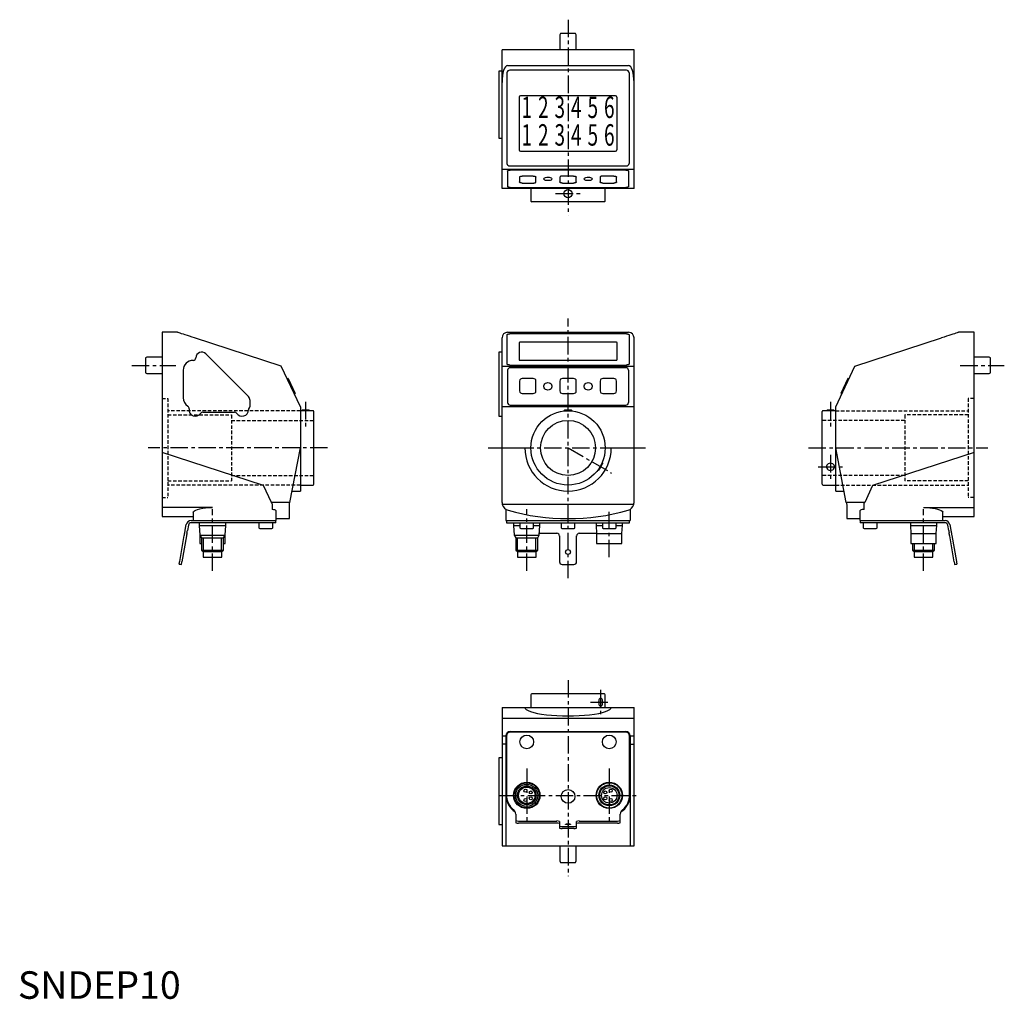
# Model space of a CAD drawing. Units: millimetres. Extents: x 1 to 359, y 0 to 356.
import ezdxf
from ezdxf.enums import TextEntityAlignment as Align

# ---------------------------------------------------------------- set-up
doc = ezdxf.new("R2010")
doc.units = ezdxf.units.MM
doc.linetypes.add('CENTER', pattern=[10.16, 6.35, -1.27, 1.27, -1.27])
doc.linetypes.add('HIDDEN', pattern=[1.905, 1.27, -0.635])
for name, color, linetype in [('1', 1, 'CENTER'), ('2', 2, 'HIDDEN'), ('3', 3, 'Continuous')]:
    doc.layers.add(name, color=color, linetype=linetype)
doc.styles.add('SIM065', font='SIMPLEX', dxfattribs={"width": 0.65})
doc.styles.add('Standard1', font='arial.ttf')

msp = doc.modelspace()

# ---------------------------------------------------------------- linework, layer by layer
for p, q in [((197.29, 350.78), (197, 350.28)), ((197, 350.28), (197, 344.78)), ((202.71, 350.78), (197.29, 350.78)), ((203, 350.28), (202.71, 350.78)), ((203, 344.78), (203, 350.28)), ((224, 344.78), (176, 344.78)), ((176, 294.48), (176, 344.78)), ((224, 294.48), (224, 344.78)), ((176, 337.08), (174.85, 337.08)), ((174.85, 337.08), (174.85, 312.78)), ((177.8, 336.48), (177.8, 303.57)), ((178, 339.15), (222, 339.15)), ((221.2, 337.43), (178.8, 337.43)), ((222.2, 336.48), (222.2, 303.57)), ((182.2, 327.63), (182.2, 308.51)), ((217.3, 328.11), (182.7, 328.11)), ((217.8, 308.51), (217.8, 327.63)), ((174.85, 312.78), (176, 312.78)), ((182.7, 308.04), (217.3, 308.04)), ((176, 301.41), (224, 301.41)), ((178, 300.72), (178, 295.22)), ((178.8, 302.62), (221.2, 302.62)), ((221, 301.14), (179, 301.14)), ((222, 300.72), (222, 295.22)), ((182.35, 298.52), (182.35, 296.83)), ((187.35, 298.95), (183.35, 298.95)), ((188.35, 296.83), (188.35, 298.52)), ((197, 298.52), (197, 296.83)), ((202, 298.95), (198, 298.95)), ((203, 296.83), (203, 298.52)), ((211.65, 298.52), (211.65, 296.83)), ((216.65, 298.95), (212.65, 298.95)), ((217.65, 296.83), (217.65, 298.52)), ((224, 294.48), (176, 294.48)), ((179, 294.8), (221, 294.8)), ((183.35, 296.41), (187.35, 296.41)), ((186.5, 294.48), (186.5, 289.88)), ((198, 296.41), (202, 296.41)), ((212.65, 296.41), (216.65, 296.41)), ((213.5, 289.88), (213.5, 294.48)), ((213.2, 289.58), (186.8, 289.58)), ((58.02, 242.18), (52.4, 242.18)), ((52.4, 242.18), (52.4, 175.28)), ((95.77, 229.91), (64.18, 240.18)), ((176, 180.39), (176, 240.18)), ((177.8, 241.31), (177.8, 230.61)), ((178, 242.18), (222, 242.18)), ((221.2, 241.61), (178.8, 241.61)), ((222.2, 241.31), (222.2, 230.61)), ((224, 180.39), (224, 240.18)), ((304.23, 229.91), (335.82, 240.18)), ((347.6, 242.18), (341.98, 242.18)), ((347.6, 175.28), (347.6, 242.18)), ((182.2, 238.43), (182.2, 232.19)), ((217.3, 238.59), (182.7, 238.59)), ((217.8, 232.19), (217.8, 238.43)), ((46.9, 233.18), (46.4, 232.89)), ((46.4, 232.89), (46.4, 227.46)), ((52.4, 233.18), (46.9, 233.18)), ((83.81, 218.82), (68.29, 234.34)), ((176, 234.96), (174.85, 234.96)), ((174.85, 234.96), (174.85, 211.68)), ((353.1, 233.18), (347.6, 233.18)), ((353.6, 232.89), (353.1, 233.18)), ((353.6, 227.46), (353.6, 232.89)), ((102.7, 215.05), (95.77, 229.91)), ((176, 229.91), (224, 229.91)), ((178.8, 230.3), (221.2, 230.3)), ((221, 229.33), (179, 229.33)), ((182.7, 232.04), (217.3, 232.04)), ((297.3, 215.05), (304.23, 229.91)), ((46.4, 227.46), (46.9, 227.18)), ((46.9, 227.18), (52.4, 227.18)), ((60.1, 228.38), (60.1, 218.38)), ((178, 228.43), (178, 216.65)), ((222, 228.43), (222, 216.65)), ((347.6, 227.18), (353.1, 227.18)), ((353.1, 227.18), (353.6, 227.46)), ((98.23, 225.39), (97.94, 225.26)), ((98.23, 225.39), (100.77, 219.95)), ((182.35, 224.49), (182.35, 220.86)), ((187.35, 225.39), (183.35, 225.39)), ((188.35, 220.86), (188.35, 224.49)), ((197, 224.49), (197, 220.86)), ((202, 225.39), (198, 225.39)), ((203, 220.86), (203, 224.49)), ((211.65, 224.49), (211.65, 220.86)), ((216.65, 225.39), (212.65, 225.39)), ((217.65, 220.86), (217.65, 224.49)), ((301.77, 225.39), (299.23, 219.95)), ((302.06, 225.26), (301.77, 225.39)), ((100.48, 219.82), (100.77, 219.95)), ((183.35, 219.95), (187.35, 219.95)), ((198, 219.95), (202, 219.95)), ((212.65, 219.95), (216.65, 219.95)), ((299.23, 219.95), (299.52, 219.82)), ((84.4, 215.4), (84.4, 217.4)), ((102.7, 215.05), (102.7, 184.48)), ((224, 215.05), (176, 215.05)), ((179, 215.74), (221, 215.74)), ((297.3, 184.48), (297.3, 215.05)), ((67.27, 213.18), (78.73, 213.18)), ((107.3, 213.68), (102.7, 213.68)), ((103.38, 213.88), (103.1, 213.71)), ((103.1, 213.71), (103.1, 213.68)), ((105.82, 213.88), (103.38, 213.88)), ((106.1, 213.71), (105.82, 213.88)), ((106.1, 213.71), (106.1, 213.68)), ((107.6, 186.98), (107.6, 213.38)), ((174.85, 211.68), (176, 211.68)), ((198.78, 213.88), (198.5, 213.71)), ((198.5, 213.71), (198.5, 213.59)), ((201.22, 213.88), (198.78, 213.88)), ((201.5, 213.71), (201.22, 213.88)), ((201.5, 213.59), (201.5, 213.71)), ((292.4, 186.98), (292.4, 213.38)), ((297.3, 213.68), (292.7, 213.68)), ((294.18, 213.88), (293.9, 213.71)), ((293.9, 213.71), (293.9, 213.68)), ((296.62, 213.88), (294.18, 213.88)), ((296.9, 213.71), (296.62, 213.88)), ((296.9, 213.71), (296.9, 213.68)), ((89.33, 186.48), (52.4, 198.48)), ((98.85, 180.39), (102.7, 200.18)), ((176, 200.18), (184.3, 200.18)), ((215.7, 200.18), (224, 200.18)), ((301.15, 180.39), (297.3, 200.18)), ((347.6, 198.48), (310.67, 186.48)), ((212.37, 194.77), (212.61, 194.62)), ((211.11, 192.03), (210.87, 192.17)), ((92.16, 180.39), (89.33, 186.48)), ((102.7, 186.68), (107.3, 186.68)), ((292.7, 186.68), (297.3, 186.68)), ((310.67, 186.48), (307.84, 180.39)), ((99.64, 184.45), (102.7, 184.48)), ((297.3, 184.48), (300.36, 184.45)), ((98.85, 180.39), (92.16, 180.39)), ((92.4, 179.88), (92.4, 177.83)), ((98.7, 177.51), (98.7, 179.6)), ((223.89, 179.6), (176.11, 179.6)), ((307.84, 180.39), (301.15, 180.39)), ((301.3, 179.6), (301.3, 177.51)), ((307.6, 177.83), (307.6, 179.88)), ((70.75, 178.56), (52.4, 178.56)), ((63.75, 176.82), (63.75, 173.78)), ((93.9, 173.78), (93.9, 177.3)), ((98.7, 174.48), (98.7, 177.51)), ((177.44, 177.83), (177.44, 173.78)), ((222.56, 177.83), (222.56, 173.78)), ((301.3, 177.51), (301.3, 174.48)), ((306.1, 177.3), (306.1, 173.78)), ((329.25, 178.56), (347.6, 178.56)), ((336.25, 173.78), (336.25, 176.82)), ((52.4, 175.28), (63.75, 175.28)), ((60.82, 170.27), (61.18, 172.29)), ((61.97, 172.15), (61.61, 170.13)), ((62.95, 173.78), (93.9, 173.78)), ((93.75, 172.98), (62.95, 172.98)), ((65.95, 172.98), (65.95, 171.98)), ((65.95, 171.98), (66.2, 168.43)), ((65.95, 171.98), (75.55, 171.98)), ((75.3, 168.43), (75.55, 171.98)), ((75.55, 171.98), (75.55, 172.98)), ((87.65, 172.98), (87.65, 171.18)), ((92.65, 171.18), (92.65, 172.98)), ((93.75, 172.98), (93.75, 173.78)), ((93.9, 174.48), (98.7, 174.48)), ((177.44, 173.78), (222.56, 173.78)), ((177.6, 173.78), (177.6, 172.98)), ((177.6, 172.98), (222.4, 172.98)), ((180.2, 172.98), (180.2, 171.98)), ((180.2, 171.98), (180.45, 168.43)), ((180.2, 171.98), (182.5, 171.98)), ((182.5, 172.98), (182.5, 171.18)), ((187.5, 171.18), (187.5, 172.98)), ((187.5, 171.98), (189.8, 171.98)), ((189.55, 168.43), (189.8, 171.98)), ((189.8, 171.98), (189.8, 172.98)), ((197.5, 172.98), (197.5, 171.18)), ((202.5, 171.18), (202.5, 172.98)), ((210.2, 172.98), (210.2, 171.98)), ((210.2, 171.98), (210.4, 169.12)), ((210.2, 171.98), (212.5, 171.98)), ((212.5, 172.98), (212.5, 171.18)), ((217.5, 171.18), (217.5, 172.98)), ((217.5, 171.98), (219.8, 171.98)), ((219.6, 169.12), (219.8, 171.98)), ((219.8, 171.98), (219.8, 172.98)), ((222.4, 172.98), (222.4, 173.78)), ((301.3, 174.48), (306.1, 174.48)), ((306.1, 173.78), (337.05, 173.78)), ((306.25, 173.78), (306.25, 172.98)), ((337.05, 172.98), (306.25, 172.98)), ((307.35, 172.98), (307.35, 171.18)), ((312.35, 171.18), (312.35, 172.98)), ((324.45, 172.98), (324.45, 171.98)), ((324.45, 171.98), (324.65, 169.12)), ((324.45, 171.98), (334.05, 171.98)), ((333.85, 169.12), (334.05, 171.98)), ((334.05, 171.98), (334.05, 172.98)), ((336.25, 175.28), (347.6, 175.28)), ((338.39, 170.13), (338.03, 172.15)), ((338.82, 172.29), (339.18, 170.27)), ((58.83, 158.95), (60.47, 168.3)), ((66.15, 169.12), (66.15, 165.48)), ((66.2, 168.43), (66.75, 167.48)), ((66.2, 168.43), (75.3, 168.43)), ((74.75, 167.48), (75.3, 168.43)), ((75.35, 165.48), (75.35, 169.12)), ((87.95, 170.88), (92.35, 170.88)), ((180.45, 168.43), (181, 167.48)), ((180.45, 168.43), (189.55, 168.43)), ((182.8, 170.88), (187.2, 170.88)), ((189, 167.48), (189.55, 168.43)), ((189.6, 169.15), (195.9, 169.15)), ((197.8, 170.88), (200, 170.88)), ((200, 170.88), (202.2, 170.88)), ((204.1, 169.15), (210.4, 169.15)), ((210.4, 169.12), (210.4, 165.48)), ((210.4, 169.12), (219.6, 169.12)), ((212.8, 170.88), (217.2, 170.88)), ((219.6, 165.48), (219.6, 169.12)), ((307.65, 170.88), (312.05, 170.88)), ((324.65, 169.12), (324.65, 165.48)), ((324.65, 169.12), (333.85, 169.12)), ((333.85, 165.48), (333.85, 169.12)), ((339.53, 168.3), (341.17, 158.95)), ((61.26, 168.17), (59.61, 158.81)), ((66.15, 165.48), (66.75, 165.48)), ((66.75, 167.48), (66.75, 163.08)), ((66.75, 167.48), (74.75, 167.48)), ((74.75, 163.08), (74.75, 167.48)), ((74.75, 165.48), (75.35, 165.48)), ((181, 167.48), (181, 163.08)), ((181, 167.48), (189, 167.48)), ((189, 163.08), (189, 167.48)), ((196.9, 168.17), (196.9, 158.81)), ((203.1, 158.81), (203.1, 168.17)), ((210.4, 165.48), (219.6, 165.48)), ((324.65, 165.48), (333.85, 165.48)), ((325.25, 165.48), (325.25, 163.08)), ((333.25, 163.08), (333.25, 165.48)), ((340.39, 158.81), (338.74, 168.17)), ((66.75, 163.08), (67.35, 162.48)), ((66.75, 163.08), (74.75, 163.08)), ((67.35, 162.48), (67.35, 160.48)), ((67.35, 162.48), (74.15, 162.48)), ((74.15, 162.48), (74.75, 163.08)), ((74.15, 160.48), (74.15, 162.48)), ((181, 163.08), (181.6, 162.48)), ((181, 163.08), (189, 163.08)), ((181.6, 162.48), (181.6, 160.48)), ((181.6, 162.48), (188.4, 162.48)), ((188.4, 162.48), (189, 163.08)), ((188.4, 160.48), (188.4, 162.48)), ((325.25, 163.08), (325.85, 162.48)), ((325.25, 163.08), (333.25, 163.08)), ((325.85, 162.48), (325.85, 160.48)), ((325.85, 162.48), (332.65, 162.48)), ((332.65, 162.48), (333.25, 163.08)), ((332.65, 160.48), (332.65, 162.48)), ((58.65, 157.96), (59.44, 157.82)), ((67.35, 160.48), (74.15, 160.48)), ((181.6, 160.48), (188.4, 160.48)), ((197.9, 157.82), (202.1, 157.82)), ((325.85, 160.48), (332.65, 160.48)), ((340.56, 157.82), (341.35, 157.96)), ((186.5, 110.48), (186.5, 105.88)), ((213.2, 110.78), (186.8, 110.78)), ((213.5, 105.88), (213.5, 110.48)), ((176, 105.88), (224, 105.88)), ((176, 105.88), (176, 55.58)), ((224, 55.58), (224, 105.88)), ((223.89, 101.88), (176.11, 101.88)), ((178.93, 97.08), (221.07, 97.08)), ((220.9, 96.93), (179.1, 96.93)), ((176.05, 95.58), (177.44, 95.58)), ((177.44, 95.58), (177.44, 55.58)), ((177.6, 95.43), (177.6, 74.13)), ((222.4, 74.13), (222.4, 95.43)), ((222.56, 95.58), (222.56, 55.58)), ((222.56, 95.58), (223.95, 95.58)), ((177.44, 92.51), (176, 92.51)), ((222.56, 92.51), (224, 92.51)), ((176, 87.58), (174.85, 87.58)), ((174.85, 87.58), (174.85, 63.28)), ((181, 67.08), (181, 64)), ((182, 64.61), (195.9, 64.61)), ((196.9, 64.44), (196.9, 62)), ((203.1, 62), (203.1, 64.44)), ((204.1, 64.61), (218, 64.61)), ((219, 64), (219, 67.08)), ((174.85, 63.28), (176, 63.28)), ((195.9, 63.82), (182, 63.82)), ((197.9, 62.61), (202.1, 62.61)), ((202.1, 61.83), (197.9, 61.83)), ((218, 63.82), (204.1, 63.82)), ((176, 55.58), (224, 55.58)), ((197, 55.58), (197, 50.08)), ((203, 50.08), (203, 55.58)), ((197, 50.08), (197.29, 49.58)), ((197.29, 49.58), (202.71, 49.58)), ((202.71, 49.58), (203, 50.08))]:
    msp.add_line(p, q)
at = {"flags": 128}
for points in [[(178, 300.72), (178.02, 300.8), (178.08, 300.88), (178.17, 300.95), (178.29, 301.01), (178.44, 301.07), (178.62, 301.11), (178.8, 301.13), (179, 301.14)], [(221, 301.14), (221.2, 301.13), (221.38, 301.11), (221.56, 301.07), (221.71, 301.01), (221.83, 300.95), (221.92, 300.88), (221.98, 300.8), (222, 300.72)], [(182.35, 298.52), (182.37, 298.61), (182.43, 298.69), (182.52, 298.76), (182.64, 298.82), (182.79, 298.87), (182.97, 298.91), (183.15, 298.94), (183.35, 298.95)], [(187.35, 298.95), (187.55, 298.94), (187.73, 298.91), (187.91, 298.87), (188.06, 298.82), (188.18, 298.76), (188.27, 298.69), (188.33, 298.61), (188.35, 298.52)], [(192.67, 298.56), (193.1, 298.53), (193.49, 298.46), (193.81, 298.34), (194.04, 298.19), (194.16, 298.01), (194.16, 297.83), (194.04, 297.66), (193.81, 297.51), (193.49, 297.39), (193.1, 297.31), (192.67, 297.29), (192.25, 297.31), (191.86, 297.39), (191.54, 297.51), (191.31, 297.66), (191.19, 297.83), (191.19, 298.01), (191.31, 298.19), (191.54, 298.34), (191.86, 298.46), (192.25, 298.53), (192.67, 298.56)], [(198, 298.95), (197.8, 298.94), (197.62, 298.91), (197.44, 298.87), (197.29, 298.82), (197.17, 298.76), (197.08, 298.69), (197.02, 298.61), (197, 298.52)], [(202, 298.95), (202.2, 298.94), (202.38, 298.91), (202.56, 298.87), (202.71, 298.82), (202.83, 298.76), (202.92, 298.69), (202.98, 298.61), (203, 298.52)], [(207.33, 298.56), (207.75, 298.53), (208.14, 298.46), (208.46, 298.34), (208.69, 298.19), (208.81, 298.01), (208.81, 297.83), (208.69, 297.66), (208.46, 297.51), (208.14, 297.39), (207.75, 297.31), (207.33, 297.29), (206.9, 297.31), (206.51, 297.39), (206.19, 297.51), (205.96, 297.66), (205.84, 297.83), (205.84, 298.01), (205.96, 298.19), (206.19, 298.34), (206.51, 298.46), (206.9, 298.53), (207.33, 298.56)], [(212.65, 298.95), (212.45, 298.94), (212.27, 298.91), (212.09, 298.87), (211.94, 298.82), (211.82, 298.76), (211.73, 298.69), (211.67, 298.61), (211.65, 298.52)], [(216.65, 298.95), (216.85, 298.94), (217.03, 298.91), (217.21, 298.87), (217.36, 298.82), (217.48, 298.76), (217.57, 298.69), (217.63, 298.61), (217.65, 298.52)], [(179, 294.8), (178.8, 294.81), (178.62, 294.83), (178.44, 294.87), (178.29, 294.92), (178.17, 294.99), (178.08, 295.06), (178.02, 295.14), (178, 295.22)], [(183.35, 296.41), (183.15, 296.42), (182.97, 296.44), (182.79, 296.48), (182.64, 296.53), (182.52, 296.6), (182.43, 296.67), (182.37, 296.75), (182.35, 296.83)], [(187.35, 296.41), (187.55, 296.42), (187.73, 296.44), (187.91, 296.48), (188.06, 296.53), (188.18, 296.6), (188.27, 296.67), (188.33, 296.75), (188.35, 296.83)], [(198, 296.41), (197.8, 296.42), (197.62, 296.44), (197.44, 296.48), (197.29, 296.53), (197.17, 296.6), (197.08, 296.67), (197.02, 296.75), (197, 296.83)], [(203, 296.83), (202.98, 296.75), (202.92, 296.67), (202.83, 296.6), (202.71, 296.53), (202.56, 296.48), (202.38, 296.44), (202.2, 296.42), (202, 296.41)], [(212.65, 296.41), (212.45, 296.42), (212.27, 296.44), (212.09, 296.48), (211.94, 296.53), (211.82, 296.6), (211.73, 296.67), (211.67, 296.75), (211.65, 296.83)], [(217.65, 296.83), (217.63, 296.75), (217.57, 296.67), (217.48, 296.6), (217.36, 296.53), (217.21, 296.48), (217.03, 296.44), (216.85, 296.42), (216.65, 296.41)], [(222, 295.22), (221.98, 295.14), (221.92, 295.06), (221.83, 294.99), (221.71, 294.92), (221.56, 294.87), (221.38, 294.83), (221.2, 294.81), (221, 294.8)], [(64.18, 240.18), (63.3, 240.46), (62.44, 240.74), (61.62, 241.01), (60.85, 241.26), (60.15, 241.49), (59.52, 241.69), (59, 241.86), (58.58, 241.99), (58.27, 242.09), (58.08, 242.15), (58.02, 242.18)], [(177.8, 241.31), (177.82, 241.37), (177.88, 241.42), (177.97, 241.48), (178.09, 241.52), (178.24, 241.56), (178.42, 241.59), (178.6, 241.61), (178.8, 241.61)], [(221.2, 241.61), (221.4, 241.61), (221.58, 241.59), (221.76, 241.56), (221.91, 241.52), (222.03, 241.48), (222.12, 241.42), (222.18, 241.37), (222.2, 241.31)], [(341.98, 242.18), (341.92, 242.15), (341.73, 242.09), (341.42, 241.99), (341, 241.86), (340.48, 241.69), (339.85, 241.49), (339.15, 241.26), (338.38, 241.01), (337.56, 240.74), (336.7, 240.46), (335.82, 240.18)], [(182.7, 238.59), (182.6, 238.58), (182.51, 238.57), (182.42, 238.56), (182.35, 238.54), (182.28, 238.52), (182.24, 238.49), (182.21, 238.46), (182.2, 238.43)], [(217.8, 238.43), (217.79, 238.46), (217.76, 238.49), (217.72, 238.52), (217.65, 238.54), (217.58, 238.56), (217.49, 238.57), (217.4, 238.58), (217.3, 238.59)], [(178.8, 230.3), (178.6, 230.31), (178.42, 230.33), (178.24, 230.36), (178.09, 230.4), (177.97, 230.44), (177.88, 230.5), (177.82, 230.55), (177.8, 230.61)], [(182.2, 232.19), (182.21, 232.16), (182.24, 232.13), (182.28, 232.1), (182.35, 232.08), (182.42, 232.06), (182.51, 232.05), (182.6, 232.04), (182.7, 232.04)], [(217.3, 232.04), (217.4, 232.04), (217.49, 232.05), (217.58, 232.06), (217.65, 232.08), (217.72, 232.1), (217.76, 232.13), (217.79, 232.16), (217.8, 232.19)], [(222.2, 230.61), (222.18, 230.55), (222.12, 230.5), (222.03, 230.44), (221.91, 230.4), (221.76, 230.36), (221.58, 230.33), (221.4, 230.31), (221.2, 230.3)], [(192.67, 223.92), (193.1, 223.86), (193.49, 223.7), (193.81, 223.45), (194.04, 223.12), (194.16, 222.75), (194.16, 222.37), (194.04, 221.99), (193.81, 221.67), (193.49, 221.42), (193.1, 221.25), (192.67, 221.2), (192.25, 221.25), (191.86, 221.42), (191.54, 221.67), (191.31, 221.99), (191.19, 222.37), (191.19, 222.75), (191.31, 223.12), (191.54, 223.45), (191.86, 223.7), (192.25, 223.86), (192.67, 223.92)], [(207.33, 223.92), (207.75, 223.86), (208.14, 223.7), (208.46, 223.45), (208.69, 223.12), (208.81, 222.75), (208.81, 222.37), (208.69, 221.99), (208.46, 221.67), (208.14, 221.42), (207.75, 221.25), (207.33, 221.2), (206.9, 221.25), (206.51, 221.42), (206.19, 221.67), (205.96, 221.99), (205.84, 222.37), (205.84, 222.75), (205.96, 223.12), (206.19, 223.45), (206.51, 223.7), (206.9, 223.86), (207.33, 223.92)], [(212.61, 194.62), (212.58, 194.57), (212.5, 194.42), (212.36, 194.18), (212.18, 193.86), (211.97, 193.51), (211.76, 193.14), (211.55, 192.79), (211.37, 192.47), (211.23, 192.23), (211.14, 192.08), (211.11, 192.03), (211.11, 192.03)], [(295.4, 192.03), (295.82, 192.08), (296.21, 192.23), (296.53, 192.47), (296.76, 192.79), (296.88, 193.14), (296.88, 193.51), (296.76, 193.86), (296.53, 194.18), (296.21, 194.42), (295.82, 194.57), (295.4, 194.62), (294.98, 194.57), (294.59, 194.42), (294.27, 194.18), (294.04, 193.86), (293.92, 193.51), (293.92, 193.14), (294.04, 192.79), (294.27, 192.47), (294.59, 192.23), (294.98, 192.08), (295.4, 192.03)], [(92.4, 179.88), (92.32, 180.05), (92.24, 180.22), (92.16, 180.39)], [(98.7, 179.6), (98.75, 179.86), (98.8, 180.13), (98.85, 180.39)], [(301.15, 180.39), (301.2, 180.13), (301.25, 179.86), (301.3, 179.6)], [(307.6, 179.88), (307.68, 180.05), (307.76, 180.22), (307.84, 180.39)], [(63.75, 176.82), (63.85, 177.07), (64.16, 177.33), (64.66, 177.59), (65.35, 177.85), (66.18, 178.07), (67.18, 178.27), (68.24, 178.42), (69.41, 178.52), (70.75, 178.56)], [(93.7, 177.51), (93.88, 177.37), (93.9, 177.3)], [(306.3, 177.51), (306.12, 177.37), (306.1, 177.3)], [(329.25, 178.56), (330.39, 178.53), (331.5, 178.45), (332.54, 178.32), (333.5, 178.15), (334.35, 177.94), (335.07, 177.7), (335.64, 177.45), (336.03, 177.19), (336.25, 176.82)], [(60.47, 168.3), (60.51, 168.5), (60.54, 168.68), (60.57, 168.85), (60.6, 169), (60.62, 169.12), (60.64, 169.21), (60.65, 169.27), (60.65, 169.29)], [(60.65, 169.29), (60.65, 169.31), (60.66, 169.36), (60.68, 169.45), (60.7, 169.58), (60.73, 169.73), (60.76, 169.9), (60.79, 170.08), (60.82, 170.27)], [(61.44, 169.15), (61.43, 169.13), (61.42, 169.08), (61.41, 168.98), (61.39, 168.86), (61.36, 168.71), (61.33, 168.54), (61.3, 168.36), (61.26, 168.17)], [(61.44, 169.15), (61.44, 169.17), (61.45, 169.22), (61.47, 169.32), (61.49, 169.44), (61.51, 169.59), (61.54, 169.76), (61.58, 169.94), (61.61, 170.13)], [(338.39, 170.13), (338.42, 169.94), (338.46, 169.76), (338.49, 169.59), (338.51, 169.44), (338.53, 169.32), (338.55, 169.22), (338.56, 169.17), (338.56, 169.15)], [(338.74, 168.17), (338.7, 168.36), (338.67, 168.54), (338.64, 168.71), (338.61, 168.86), (338.59, 168.98), (338.58, 169.08), (338.57, 169.13), (338.56, 169.15)], [(339.18, 170.27), (339.21, 170.08), (339.24, 169.9), (339.27, 169.73), (339.3, 169.58), (339.32, 169.45), (339.34, 169.36), (339.35, 169.31), (339.35, 169.29)], [(339.35, 169.29), (339.35, 169.27), (339.36, 169.21), (339.38, 169.12), (339.4, 169), (339.43, 168.85), (339.46, 168.68), (339.49, 168.5), (339.53, 168.3)], [(58.65, 157.96), (58.65, 157.98), (58.66, 158.04), (58.68, 158.13), (58.7, 158.25), (58.73, 158.4), (58.76, 158.57), (58.79, 158.76), (58.83, 158.95)], [(59.44, 157.82), (59.44, 157.84), (59.45, 157.9), (59.47, 157.99), (59.49, 158.11), (59.52, 158.26), (59.55, 158.43), (59.58, 158.62), (59.61, 158.81)], [(340.39, 158.81), (340.42, 158.62), (340.45, 158.43), (340.48, 158.26), (340.51, 158.11), (340.53, 157.99), (340.55, 157.9), (340.56, 157.84), (340.56, 157.82)], [(341.17, 158.95), (341.21, 158.76), (341.24, 158.57), (341.27, 158.4), (341.3, 158.25), (341.32, 158.13), (341.34, 158.04), (341.35, 157.98), (341.35, 157.96)], [(211.11, 107.78), (211.14, 107.35), (211.23, 106.96), (211.37, 106.64), (211.55, 106.41), (211.76, 106.29), (211.97, 106.29), (212.18, 106.41), (212.36, 106.64), (212.5, 106.96), (212.58, 107.35), (212.61, 107.78), (212.58, 108.2), (212.5, 108.59), (212.36, 108.91), (212.18, 109.14), (211.97, 109.26), (211.76, 109.26), (211.55, 109.14), (211.37, 108.91), (211.23, 108.59), (211.14, 108.2), (211.11, 107.78)], [(200, 63.57), (200.33, 63.56), (200.61, 63.53), (200.81, 63.48), (200.9, 63.43), (200.87, 63.37), (200.72, 63.32), (200.47, 63.28), (200.17, 63.26), (199.83, 63.26), (199.53, 63.28), (199.28, 63.32), (199.13, 63.37), (199.1, 63.43), (199.19, 63.48), (199.39, 63.53), (199.67, 63.56), (200, 63.57)]]:
    msp.add_lwpolyline(points, dxfattribs=at)
for centre, radius in [((200, 292.58), 1.5), ((200, 200.18), 13.5), ((200, 200.18), 10), ((200, 162.35), 0.896), ((185, 93.33), 2.5), ((215, 93.33), 2.5), ((185, 73.93), 4.8), ((185, 73.93), 4.55), ((185, 73.93), 4), ((185, 73.93), 3.4), ((185, 73.93), 3), ((184.5, 75.63), 0.55), ((186.45, 75), 0.55), ((200, 73.53), 2.5), ((215, 73.93), 4.8), ((215, 73.93), 4.6), ((215, 73.93), 3.8), ((215, 73.93), 3.5), ((215, 73.93), 2.8), ((213.55, 75), 0.55), ((215.5, 75.63), 0.55), ((184.5, 72.23), 0.55), ((186.45, 72.85), 0.55), ((213.55, 72.85), 0.55), ((215.5, 72.23), 0.55)]:
    msp.add_circle(centre, radius)
for centre, radius, start, end in [((178.78, 336.45), 0.976, 88.5991, 178.527), ((221.22, 336.45), 0.976, 1.473, 91.4009), ((182.69, 327.62), 0.488, 88.5988, 178.5272), ((217.31, 327.62), 0.488, 1.4728, 91.4012), ((182.69, 308.53), 0.488, 181.4727, 271.4015), ((217.31, 308.53), 0.488, 268.5985, 358.5273), ((178.78, 303.6), 0.976, 181.4731, 271.4007), ((221.22, 303.6), 0.976, 268.5993, 358.5269), ((186.8, 289.88), 0.3, 180, 270), ((213.2, 289.88), 0.3, 270, 0), ((178, 240.18), 2, 90, 180), ((222, 240.18), 2, 0, 90), ((63.7, 232.98), 1, 270, 357.8222), ((66.8, 232.86), 2.1, 45, 177.8222), ((63.7, 228.38), 3.6, 90, 180), ((178.96, 228.38), 0.957, 87.3247, 177.0478), ((221.04, 228.38), 0.957, 2.9522, 92.6753), ((183.31, 224.44), 0.957, 87.3247, 177.0478), ((187.39, 224.44), 0.957, 2.9522, 92.6753), ((197.96, 224.44), 0.957, 87.3247, 177.0478), ((202.04, 224.44), 0.957, 2.9522, 92.6753), ((212.61, 224.44), 0.957, 87.3247, 177.0478), ((216.69, 224.44), 0.957, 2.9522, 92.6753), ((63.7, 218.38), 3.6, 180, 237.6725), ((82.4, 217.4), 2, 0, 45), ((183.31, 220.91), 0.957, 182.9521, 272.6753), ((187.39, 220.91), 0.957, 267.3247, 357.0479), ((197.96, 220.91), 0.957, 182.9521, 272.6753), ((202.04, 220.91), 0.957, 267.3247, 357.0479), ((212.61, 220.91), 0.957, 182.9521, 272.6753), ((216.69, 220.91), 0.957, 267.3247, 357.0479), ((61.24, 214.49), 1, 351.0573, 57.6725), ((83.4, 215.4), 1, 314.427, 0), ((178.96, 216.7), 0.957, 182.9522, 272.6752), ((221.04, 216.7), 0.957, 267.3248, 357.0478), ((64.5, 213.98), 2.3, 171.0573, 326.9443), ((67.27, 212.18), 1, 90, 146.9443), ((78.73, 212.18), 1, 33.0557, 90), ((81.5, 213.98), 2.3, 213.0557, 0), ((84.8, 213.98), 1, 134.427, 180), ((107.3, 213.38), 0.3, 0, 90), ((292.7, 213.38), 0.3, 90, 180), ((200, 200.18), 15.7, 180, 0), ((107.3, 186.98), 0.3, 270, 0), ((292.7, 186.98), 0.3, 180, 270), ((179, 180.39), 3, 180, 195.4101), ((179, 180.39), 3, 195.4101, 254.1734), ((221, 180.39), 3, 285.8266, 344.5899), ((221, 180.39), 3, 344.5899, 0), ((92.32, 174.78), 3.05, 63.1985, 88.519), ((200, 254.48), 80, 254.1734, 285.8266), ((307.67, 174.83), 3, 91.2796, 117.003), ((62.95, 171.98), 1.8, 90, 170), ((62.95, 171.98), 1, 90, 170), ((337.05, 171.98), 1.8, 10, 90), ((337.05, 171.98), 1, 10, 90), ((87.95, 171.18), 0.3, 180, 270), ((92.35, 171.18), 0.3, 270, 0), ((182.8, 171.18), 0.3, 180, 270), ((187.2, 171.18), 0.3, 270, 0), ((195.91, 168.16), 0.992, 0.4419, 90.4352), ((197.8, 171.18), 0.3, 180, 270), ((202.2, 171.18), 0.3, 270, 0), ((204.09, 168.16), 0.992, 89.5648, 179.5581), ((212.8, 171.18), 0.3, 180, 270), ((217.2, 171.18), 0.3, 270, 0), ((307.65, 171.18), 0.3, 180, 270), ((312.05, 171.18), 0.3, 270, 0), ((197.89, 158.82), 0.992, 180.442, 270.4351), ((202.11, 158.82), 0.992, 269.5649, 359.558), ((186.8, 110.48), 0.3, 90, 180), ((213.2, 110.48), 0.3, 0, 90), ((178.93, 95.58), 1.5, 90, 180), ((179.1, 95.43), 1.5, 90, 180), ((220.9, 95.43), 1.5, 0, 90), ((221.07, 95.58), 1.5, 0, 90), ((184.44, 73.93), 7, 180, 238.7703), ((184.6, 74.13), 7, 180, 231.5214), ((215.57, 73.93), 7, 301.2297, 0), ((215.4, 74.13), 7, 308.4786, 0), ((179, 67.08), 2, 0, 51.5214), ((221, 67.08), 2, 128.4786, 180), ((181.76, 66.18), 1.59, 241.5182, 278.7797), ((196.14, 63.04), 1.59, 61.5183, 98.7795), ((203.86, 63.04), 1.59, 81.2205, 118.4817), ((218.24, 66.18), 1.59, 261.2203, 298.4818), ((181.76, 65.39), 1.59, 241.5185, 278.7794), ((196.14, 62.25), 1.59, 61.5185, 98.7794), ((197.66, 64.18), 1.59, 241.5184, 278.7795), ((197.66, 63.4), 1.59, 241.5184, 278.7795), ((202.34, 64.18), 1.59, 261.2205, 298.4816), ((202.34, 63.4), 1.59, 261.2205, 298.4816), ((203.86, 62.25), 1.59, 81.2206, 118.4815), ((218.24, 65.39), 1.59, 261.2206, 298.4815)]:
    msp.add_arc(centre, radius, start, end)
for centre, major_axis, ratio, start_param, end_param in [((178, 333), (0, 6.16), 0.32492, 0, 1.570796), ((222, 333), (0, 6.16), 0.32492, 4.712389, 6.283185), ((200, 105.87), (15.7, 0), 0.194381, 3.139896, 6.284882), ((179, 102.03), (3, 0), 0.19438, 3.141593, 3.41055), ((221, 102.03), (3, 0), 0.19438, 6.014228, 6.283185), ((179, 95.33), (3, 0), 0.464818, 2.96773, 3.141593), ((221, 95.33), (3, 0), 0.464818, 0, 0.173862)]:
    msp.add_ellipse(centre, major_axis=major_axis, ratio=ratio, start_param=start_param, end_param=end_param)
at = {"layer": '1'}
for p, q in [((200, 355.78), (200, 284.58)), ((195.5, 292.58), (204.5, 292.58)), ((200, 152.85), (200, 247.2)), ((41.4, 230.18), (57.4, 230.18)), ((342.6, 230.18), (358.6, 230.18)), ((104.6, 216.88), (104.6, 207.18)), ((295.4, 216.88), (295.4, 207.18)), ((112.6, 200.18), (47.4, 200.18)), ((171, 200.18), (229, 200.18)), ((200, 200.18), (215.85, 191.03)), ((287.4, 200.18), (352.6, 200.18)), ((295.4, 197.65), (295.4, 189)), ((290.92, 193.33), (299.88, 193.33)), ((70.75, 155.48), (70.75, 177.98)), ((185, 155.48), (185, 177.98)), ((215, 160.48), (215, 177.98)), ((329.25, 155.48), (329.25, 177.98)), ((200, 115.78), (200, 44.58)), ((211.86, 112.26), (211.86, 103.29)), ((208.11, 107.78), (215.62, 107.78)), ((185, 83.73), (185, 64.13)), ((215, 83.73), (215, 64.13)), ((175.2, 73.93), (224.8, 73.93))]:
    msp.add_line(p, q, dxfattribs=at)
at = {"layer": '2'}
for p, q in [((52.4, 218.18), (54.5, 218.18)), ((54.5, 218.18), (54.5, 182.18)), ((345.5, 218.18), (345.5, 182.18)), ((347.6, 218.18), (345.5, 218.18)), ((102.7, 213.68), (54.5, 213.68)), ((54.5, 212.18), (77.6, 212.18)), ((77.6, 212.18), (77.6, 188.18)), ((297.3, 213.68), (345.5, 213.68)), ((322.4, 212.18), (322.4, 188.18)), ((345.5, 212.18), (322.4, 212.18)), ((77.6, 210.18), (107.6, 210.18)), ((322.4, 210.18), (292.4, 210.18)), ((77.6, 190.18), (107.6, 190.18)), ((322.4, 190.18), (292.4, 190.18)), ((54.5, 188.18), (77.6, 188.18)), ((102.7, 186.68), (54.5, 186.68)), ((297.3, 186.68), (345.5, 186.68)), ((345.5, 188.18), (322.4, 188.18)), ((52.4, 182.18), (54.5, 182.18)), ((347.6, 182.18), (345.5, 182.18))]:
    msp.add_line(p, q, dxfattribs=at)
at = {"layer": '3'}
for p, q in [((67.43, 162.48), (67.43, 167.48)), ((74.07, 162.48), (74.07, 167.48)), ((181.68, 162.48), (181.68, 167.48)), ((188.32, 162.48), (188.32, 167.48)), ((325.93, 162.48), (325.93, 165.48)), ((332.57, 162.48), (332.57, 165.48))]:
    msp.add_line(p, q, dxfattribs=at)

# ---------------------------------------------------------------- texts
at = {"style": 'SIM065', "width": 0.65}
for s, p in [('1', (185, 322.94)), ('2', (191, 322.94)), ('3', (197, 322.94)), ('4', (203, 322.94)), ('5', (209, 322.94)), ('6', (215, 322.94)), ('1', (185, 312.9)), ('2', (191, 312.9)), ('3', (197, 312.9)), ('4', (203, 312.9)), ('5', (209, 312.9)), ('6', (215, 312.9))]:
    msp.add_text(s, height=7.79, dxfattribs=at).set_placement(p, align=Align.MIDDLE)
at = {"color": 3, "style": 'Standard1'}
msp.add_text('SNDEP10', height=10, dxfattribs=at).set_placement((0, 0))

doc.saveas('drawing.dxf')
